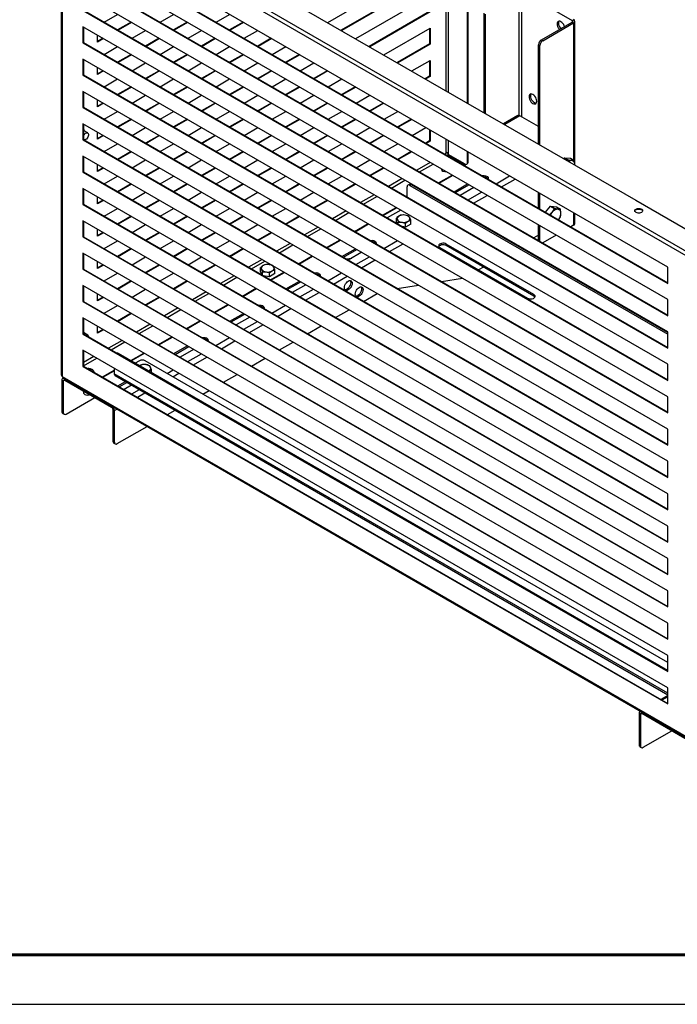
# Model space of a CAD drawing. Units: millimetres. Extents: x 21076 to 27376, y -855 to 3600.
# Drawn here: x 23682 to 24678, y -855 to 636 of the extents above; entities that cross this region are included whole.
import ezdxf

# ---------------------------------------------------------------- set-up
doc = ezdxf.new("R2010")
doc.units = ezdxf.units.MM
doc.layers.add('Visible', color=7, linetype='Continuous', lineweight=35, true_color=0x22346e)
doc.layers.add('СПДС_20', color=7, linetype='Continuous')

msp = doc.modelspace()

# ---------------------------------------------------------------- linework, layer by layer
at = {"layer": 'Visible', "color": 159, "lineweight": 25, "true_color": 0x22346e}
for p, q in [((24327.6, 1125), (24327.6, 528.4)), ((24331.8, 525.9), (24331.8, 1122.5)), ((24360.8, 509.2), (24360.8, 1105.8)), ((24361.5, 508.8), (24361.5, 1105.4)), ((23745.5, 824.6), (23745.5, 97.7)), ((23746.7, 823.4), (23746.7, 95.7)), ((24695.3, 276), (23746.9, 823.5)), ((24699.8, 280.1), (23748.2, 829.4)), ((23873.2, 790.7), (24615.6, 362.1)), ((24663.9, 260.7), (23778.3, 772)), ((23778.3, 747.5), (24663.9, 236.2)), ((23779, 747.9), (24663.9, 237.1)), ((24663.9, 211.7), (23778.3, 723)), ((24148.9, 631.5), (24303.9, 721)), ((23778.3, 698.5), (24663.9, 187.2)), ((23779, 698.9), (24663.9, 188.1)), ((24303.2, 696.9), (24169.4, 619.7)), ((24303.9, 696.5), (24170.2, 619.2)), ((24663.9, 162.7), (23778.3, 674)), ((24191.4, 607), (24303.9, 672)), ((24438.4, 678.5), (24438.4, 490.7)), ((24442.7, 678.5), (24519, 634.4)), ((24442.7, 488.6), (24442.7, 678.5)), ((23778.3, 649.5), (24663.9, 138.2)), ((23779, 649.9), (24663.9, 139.1)), ((23810.2, 631.9), (23830.7, 643.7)), ((23895.1, 631.9), (23915.6, 643.7)), ((23979.9, 631.9), (24000.4, 643.7)), ((24303.2, 647.9), (24211.8, 595.2)), ((24303.9, 647.5), (24212.6, 594.7)), ((24385.4, 645.4), (24385.4, 495)), ((24387.5, 644.2), (24387.5, 493.8)), ((23851.2, 631.9), (23830.7, 620.1)), ((23851.9, 631.5), (23831.4, 619.7)), ((23936, 631.9), (23915.6, 620.1)), ((23936.8, 631.5), (23916.3, 619.7)), ((24020.9, 631.9), (24000.4, 620.1)), ((24021.6, 631.5), (24001.2, 619.7)), ((24472.4, 605), (24519, 631.9)), ((24474.5, 603.8), (24521.2, 630.7)), ((24519, 634.4), (24521.2, 635.6)), ((24519, 634.4), (24519, 631.9)), ((24519, 631.9), (24521.2, 630.7)), ((24521.2, 630.7), (24521.2, 423)), ((24522.9, 418.3), (24522.9, 633.2)), ((24663.9, 113.7), (23778.3, 625)), ((23778.3, 625), (23778.3, 600.5)), ((23779, 624.6), (23779, 600.9)), ((23800.1, 601.6), (23800.1, 612.4)), ((23852.6, 607.4), (23873.1, 619.2)), ((23937.5, 607.4), (23958, 619.2)), ((24022.4, 607.4), (24042.9, 619.2)), ((24233.8, 582.5), (24303.9, 623)), ((24303.2, 622.6), (24303.2, 598.9)), ((24303.9, 623), (24303.9, 598.5)), ((23779, 600.9), (23778.3, 600.5)), ((23778.3, 600.5), (24663.9, 89.2)), ((23779, 600.9), (24663.9, 90.1)), ((23808.7, 607.4), (23800.1, 602.5)), ((23809.5, 607), (23800.1, 601.6)), ((23893.6, 607.4), (23873.1, 595.6)), ((23894.3, 607), (23873.9, 595.2)), ((23978.5, 607.4), (23958, 595.6)), ((23979.2, 607), (23958.7, 595.2)), ((24063.3, 607.4), (24042.9, 595.6)), ((24064.1, 607), (24043.6, 595.2)), ((24303.2, 598.9), (24254.3, 570.7)), ((24303.9, 598.5), (24255, 570.3)), ((24303.9, 598.5), (24303.2, 598.9)), ((24468.1, 447.2), (24468.1, 597.6)), ((24470.3, 596.4), (24468.1, 597.6)), ((24472.4, 605), (24474.5, 603.8)), ((23810.2, 582.9), (23830.7, 594.8)), ((23851.2, 582.9), (23830.7, 571.1)), ((23851.9, 582.5), (23831.4, 570.7)), ((23895.1, 582.9), (23915.6, 594.8)), ((23936, 582.9), (23915.6, 571.1)), ((23936.8, 582.5), (23916.3, 570.7)), ((23979.9, 582.9), (24000.4, 594.8)), ((24020.9, 582.9), (24000.4, 571.1)), ((24021.6, 582.5), (24001.2, 570.7)), ((24064.8, 582.9), (24085.3, 594.8)), ((24105.8, 582.9), (24085.3, 571.1)), ((24106.5, 582.5), (24086, 570.7)), ((24470.3, 446), (24470.3, 596.4)), ((24663.9, 64.7), (23778.3, 576)), ((23778.3, 576), (23778.3, 551.5)), ((23779, 575.6), (23779, 551.9)), ((23852.6, 558.4), (23873.1, 570.3)), ((23937.5, 558.4), (23958, 570.3)), ((24022.4, 558.4), (24042.9, 570.3)), ((24107.2, 558.4), (24127.7, 570.3)), ((24276.2, 558), (24303.9, 574)), ((24303.2, 573.6), (24303.2, 549.9)), ((24303.9, 574), (24303.9, 549.5)), ((23779, 551.9), (23778.3, 551.5)), ((23779, 551.9), (24663.9, 41.1)), ((23800.1, 552.6), (23800.1, 563.4)), ((23808.7, 558.4), (23800.1, 553.5)), ((23809.5, 558), (23800.1, 552.6)), ((23893.6, 558.4), (23873.1, 546.6)), ((23894.3, 558), (23873.9, 546.2)), ((23978.5, 558.4), (23958, 546.6)), ((23979.2, 558), (23958.7, 546.2)), ((24063.3, 558.4), (24042.9, 546.6)), ((24064.1, 558), (24043.6, 546.2)), ((24148.2, 558.4), (24127.7, 546.6)), ((24148.9, 558), (24128.5, 546.2)), ((23778.3, 551.5), (24663.9, 40.2)), ((23810.2, 533.9), (23830.7, 545.8)), ((23895.1, 533.9), (23915.6, 545.8)), ((23979.9, 533.9), (24000.4, 545.8)), ((24064.8, 533.9), (24085.3, 545.8)), ((24149.7, 533.9), (24170.2, 545.8)), ((24303.2, 549.9), (24296.7, 546.2)), ((24303.9, 549.5), (24297.5, 545.8)), ((24303.9, 549.5), (24303.2, 549.9)), ((24663.9, 15.7), (23778.3, 527)), ((23778.3, 527), (23778.3, 502.5)), ((23779, 526.6), (23779, 503)), ((23851.2, 533.9), (23830.7, 522.1)), ((23851.9, 533.5), (23831.4, 521.7)), ((23936, 533.9), (23915.6, 522.1)), ((23936.8, 533.5), (23916.3, 521.7)), ((24020.9, 533.9), (24000.4, 522.1)), ((24021.6, 533.5), (24001.2, 521.7)), ((24105.8, 533.9), (24085.3, 522.1)), ((24106.5, 533.5), (24086, 521.7)), ((24190.6, 533.9), (24170.2, 522.1)), ((24191.4, 533.5), (24170.9, 521.7)), ((23800.1, 503.6), (23800.1, 514.4)), ((23808.7, 509.4), (23800.1, 504.5)), ((23809.5, 509), (23800.1, 503.6)), ((23852.6, 509.4), (23873.1, 521.3)), ((23893.6, 509.4), (23873.1, 497.6)), ((23894.3, 509), (23873.9, 497.2)), ((23937.5, 509.4), (23958, 521.3)), ((23978.5, 509.4), (23958, 497.6)), ((23979.2, 509), (23958.7, 497.2)), ((24022.4, 509.4), (24042.9, 521.3)), ((24063.3, 509.4), (24042.9, 497.6)), ((24064.1, 509), (24043.6, 497.2)), ((24107.2, 509.4), (24127.7, 521.3)), ((24148.2, 509.4), (24127.7, 497.6)), ((24148.9, 509), (24128.5, 497.2)), ((24192.1, 509.4), (24212.6, 521.3)), ((24233.1, 509.4), (24212.6, 497.6)), ((24233.8, 509), (24213.3, 497.2)), ((23779, 503), (23778.3, 502.5)), ((23778.3, 502.5), (24663.9, -8.8)), ((23779, 503), (24663.9, -7.9)), ((23810.2, 484.9), (23830.7, 496.8)), ((23895.1, 484.9), (23915.6, 496.8)), ((23979.9, 484.9), (24000.4, 496.8)), ((24064.8, 484.9), (24085.3, 496.8)), ((24149.7, 484.9), (24170.2, 496.8)), ((24234.5, 484.9), (24255, 496.8)), ((24663.9, -33.2), (23778.3, 478)), ((23778.3, 478), (23778.3, 453.5)), ((23779, 477.6), (23779, 454)), ((23851.2, 484.9), (23830.7, 473.1)), ((23851.9, 484.5), (23831.4, 472.7)), ((23936, 484.9), (23915.6, 473.1)), ((23936.8, 484.5), (23916.3, 472.7)), ((24020.9, 484.9), (24000.4, 473.1)), ((24021.6, 484.5), (24001.2, 472.7)), ((24105.8, 484.9), (24085.3, 473.1)), ((24106.5, 484.5), (24086, 472.7)), ((24190.6, 484.9), (24170.2, 473.1)), ((24191.4, 484.5), (24170.9, 472.7)), ((24275.5, 484.9), (24255, 473.1)), ((24276.2, 484.5), (24255.8, 472.7)), ((24437, 490.4), (24415.1, 477.8)), ((24440, 490.1), (24416.9, 476.8)), ((24468.1, 473.9), (24440, 490.1)), ((23785.5, 464.2), (23779, 468)), ((23779.6, 467.9), (23779.6, 467.7)), ((23800.1, 454.6), (23800.1, 465.4)), ((23852.6, 460.4), (23873.1, 472.3)), ((23937.5, 460.4), (23958, 472.3)), ((24022.4, 460.4), (24042.9, 472.3)), ((24107.2, 460.4), (24127.7, 472.3)), ((24192.1, 460.4), (24212.6, 472.3)), ((24277, 460.4), (24297.5, 472.3)), ((24303.2, 469), (24303.2, 451.9)), ((24303.9, 468.5), (24303.9, 451.5)), ((23779, 454), (23778.3, 453.5)), ((23778.3, 453.5), (24663.9, -57.7)), ((23779, 454.1), (23779.5, 453.8)), ((23779, 454), (24663.9, -56.9)), ((23808.7, 460.4), (23800.1, 455.5)), ((23809.5, 460), (23800.1, 454.6)), ((23810.2, 436), (23830.7, 447.8)), ((23893.6, 460.4), (23873.1, 448.6)), ((23894.3, 460), (23873.9, 448.2)), ((23895.1, 436), (23915.6, 447.8)), ((23978.5, 460.4), (23958, 448.6)), ((23979.2, 460), (23958.7, 448.2)), ((23979.9, 436), (24000.4, 447.8)), ((24063.3, 460.4), (24042.9, 448.6)), ((24064.1, 460), (24043.6, 448.2)), ((24064.8, 436), (24085.3, 447.8)), ((24148.2, 460.4), (24127.7, 448.6)), ((24148.9, 460), (24128.5, 448.2)), ((24149.7, 436), (24170.2, 447.8)), ((24233.1, 460.4), (24212.6, 448.6)), ((24233.8, 460), (24213.3, 448.2)), ((24234.5, 436), (24255, 447.8)), ((24303.2, 451.9), (24297.5, 448.6)), ((24303.9, 451.5), (24298.2, 448.2)), ((24303.9, 451.5), (24303.2, 451.9)), ((24327.6, 454.9), (24327.6, 433.2)), ((24331.8, 431.4), (24331.8, 452.4)), ((23851.2, 436), (23830.7, 424.1)), ((23851.9, 435.5), (23831.4, 423.7)), ((23936, 436), (23915.6, 424.1)), ((23936.8, 435.5), (23916.3, 423.7)), ((24020.9, 436), (24000.4, 424.1)), ((24021.6, 435.5), (24001.2, 423.7)), ((24105.8, 436), (24085.3, 424.1)), ((24106.5, 435.5), (24086, 423.7)), ((24190.6, 436), (24170.2, 424.1)), ((24191.4, 435.5), (24170.9, 423.7)), ((24275.5, 436), (24255, 424.1)), ((24276.2, 435.5), (24255.8, 423.7)), ((24327.3, 432.8), (24326.1, 432.1)), ((24360.8, 419.6), (24360.8, 435.7)), ((24361.5, 420), (24361.5, 435.3)), ((24663.9, -82.2), (23778.3, 429)), ((23778.3, 429), (23778.3, 404.5)), ((23779, 428.6), (23779, 405)), ((23852.6, 411.5), (23873.1, 423.3)), ((23937.5, 411.5), (23958, 423.3)), ((24022.4, 411.5), (24042.9, 423.3)), ((24107.2, 411.5), (24127.7, 423.3)), ((24192.1, 411.5), (24212.6, 423.3)), ((24304.1, 419.4), (24283.7, 407.6)), ((24330.3, 429.6), (24331.1, 430.1)), ((24330.5, 430.5), (24331.1, 430.1)), ((24331.1, 430.1), (24355.8, 415.8)), ((24331.8, 431.4), (24331.2, 431.7)), ((24331.8, 431.4), (24356.6, 417.1)), ((24333.3, 430.5), (24331.8, 429.7)), ((24335, 429.5), (24333.5, 428.7)), ((24360.8, 419.6), (24361.5, 420)), ((24506.3, 425.2), (24507.4, 426.5)), ((24507.4, 426.5), (24513.4, 423.1)), ((24507.4, 426.5), (24516.4, 425.7)), ((24513.4, 423.1), (24512.6, 421.6)), ((24516.4, 425.7), (24522.4, 422.3)), ((23779, 405), (23778.3, 404.5)), ((23778.3, 404.5), (24663.9, -106.7)), ((23779, 405), (24663.9, -105.9)), ((23800.1, 405.6), (23800.1, 416.4)), ((23808.7, 411.5), (23800.1, 406.5)), ((23809.5, 411), (23800.1, 405.6)), ((23893.6, 411.5), (23873.1, 399.6)), ((23894.3, 411), (23873.9, 399.2)), ((23978.5, 411.5), (23958, 399.6)), ((23979.2, 411), (23958.7, 399.2)), ((24063.3, 411.5), (24042.9, 399.6)), ((24064.1, 411), (24043.6, 399.2)), ((24148.2, 411.5), (24127.7, 399.6)), ((24148.9, 411), (24128.5, 399.2)), ((24233.1, 411.5), (24212.6, 399.6)), ((24233.8, 411), (24213.3, 399.2)), ((24287.9, 405.1), (24308.4, 417)), ((24322.9, 405.6), (24321.1, 409.6)), ((24322.9, 405.6), (24322.9, 408.6)), ((24329.9, 404.6), (24322.9, 405.6)), ((24359.6, 416.8), (24360.3, 417.2)), ((24523.2, 415.8), (24523.2, 415.4)), ((24523.2, 415.5), (24523.2, 415.8)), ((23810.2, 387), (23830.7, 398.8)), ((23895.1, 387), (23915.6, 398.8)), ((23979.9, 387), (24000.4, 398.8)), ((24064.8, 387), (24085.3, 398.8)), ((24149.7, 387), (24170.2, 398.8)), ((24261.7, 394.9), (24241.2, 383.1)), ((24245.5, 380.7), (24265.9, 392.5)), ((24316.9, 388.4), (24337.3, 400.3)), ((24317.6, 388), (24338.1, 399.8)), ((24403.8, 387.2), (24424.3, 399)), ((24412.3, 382.3), (24432.8, 394.1)), ((24663.9, -131.2), (23778.3, 380)), ((23778.3, 380), (23778.3, 355.5)), ((23779, 379.6), (23779, 356)), ((23851.2, 387), (23830.7, 375.1)), ((23851.9, 386.5), (23831.4, 374.7)), ((23852.6, 362.5), (23873.1, 374.3)), ((23936, 387), (23915.6, 375.1)), ((23936.8, 386.5), (23916.3, 374.7)), ((23937.5, 362.5), (23958, 374.3)), ((24020.9, 387), (24000.4, 375.1)), ((24021.6, 386.5), (24001.2, 374.7)), ((24022.4, 362.5), (24042.9, 374.3)), ((24105.8, 387), (24085.3, 375.1)), ((24106.5, 386.5), (24086, 374.7)), ((24107.2, 362.5), (24127.7, 374.3)), ((24190.6, 387), (24170.2, 375.1)), ((24191.4, 386.5), (24170.9, 374.7)), ((24269, 367), (24269, 382.3)), ((24272.4, 386.2), (24270.3, 385)), ((24275.4, 385.9), (24273.3, 384.7)), ((24273.3, 384.7), (24663.9, 159.2)), ((24275.4, 385.9), (24663.9, 161.7)), ((24294, 375.2), (24294.9, 375.8)), ((24294.7, 374.8), (24295.6, 375.3)), ((24340.2, 375), (24360.7, 386.8)), ((24342.3, 373.7), (24362.8, 385.6)), ((24370.2, 381.3), (24349.7, 369.5)), ((24361.4, 362.7), (24381.9, 374.5)), ((24468.1, 350.1), (24468.1, 373.7)), ((23800.1, 356.6), (23800.1, 367.4)), ((23808.7, 362.5), (23800.1, 357.5)), ((23809.5, 362), (23800.1, 356.6)), ((23893.6, 362.5), (23873.1, 350.6)), ((23894.3, 362), (23873.9, 350.2)), ((23978.5, 362.5), (23958, 350.6)), ((23979.2, 362), (23958.7, 350.2)), ((24063.3, 362.5), (24042.9, 350.6)), ((24064.1, 362), (24043.6, 350.2)), ((24148.2, 362.5), (24127.7, 350.6)), ((24148.9, 362), (24128.5, 350.2)), ((24219.3, 370.4), (24198.8, 358.6)), ((24203, 356.2), (24223.5, 368)), ((24369.9, 357.8), (24390.4, 369.6)), ((24470.3, 348.9), (24470.3, 372.5)), ((24615.6, 362.1), (24700.5, 313.1)), ((23779, 356), (23778.3, 355.5)), ((23778.3, 355.5), (24663.9, -155.7)), ((23779, 356), (24663.9, -154.9)), ((23810.2, 338), (23830.7, 349.8)), ((23895.1, 338), (23915.6, 349.8)), ((23979.9, 338), (24000.4, 349.8)), ((24064.8, 338), (24085.3, 349.8)), ((24176.8, 345.9), (24156.4, 334.1)), ((24160.6, 331.7), (24181.1, 343.5)), ((24232, 339.4), (24252.5, 351.3)), ((24232.7, 339), (24253.2, 350.8)), ((24259.4, 347.3), (24238.9, 335.5)), ((24338.5, 349.5), (24339.5, 350)), ((24347, 344.6), (24347.9, 345.1)), ((24478.8, 343.9), (24486.2, 353.1)), ((24486.2, 353.1), (24492.1, 349.6)), ((24486.2, 353.1), (24495.2, 352.3)), ((24495.2, 352.3), (24501.2, 348.8)), ((24521.2, 343.1), (24521.2, 324.5)), ((24663.9, -180.2), (23778.3, 331.1)), ((23778.3, 331.1), (23778.3, 306.6)), ((23779, 330.6), (23779, 307)), ((23851.2, 338), (23830.7, 326.1)), ((23851.9, 337.5), (23831.4, 325.7)), ((23936, 338), (23915.6, 326.1)), ((23936.8, 337.5), (23916.3, 325.7)), ((24020.9, 338), (24000.4, 326.1)), ((24021.6, 337.5), (24001.2, 325.7)), ((24105.8, 338), (24085.3, 326.1)), ((24106.5, 337.5), (24086, 325.7)), ((24252.9, 329.4), (24252.9, 335.2)), ((24252.9, 335.2), (24254.3, 332.8)), ((24254.2, 326.6), (24252.9, 329.4)), ((24255.8, 325.7), (24255.8, 328.9)), ((24255.8, 328.9), (24261.2, 328.8)), ((24271.7, 338.1), (24266.3, 339.7)), ((24274.6, 331.9), (24273.2, 335.7)), ((24274.6, 326.1), (24274.6, 331.9)), ((24522.9, 326.9), (24522.9, 342.1)), ((23800.1, 307.6), (23800.1, 318.4)), ((23808.7, 313.5), (23800.1, 308.5)), ((23852.6, 313.5), (23873.1, 325.3)), ((23893.6, 313.5), (23873.1, 301.7)), ((23937.5, 313.5), (23958, 325.3)), ((23978.5, 313.5), (23958, 301.7)), ((24022.4, 313.5), (24042.9, 325.3)), ((24063.3, 313.5), (24042.9, 301.7)), ((24134.4, 321.4), (24113.9, 309.6)), ((24118.2, 307.2), (24138.6, 319)), ((24189.6, 314.9), (24210, 326.8)), ((24190.3, 314.5), (24210.8, 326.3)), ((24266.7, 321.5), (24261.8, 322.2)), ((24266.7, 321.5), (24266.7, 327.3)), ((24274.6, 326.1), (24266.7, 321.5)), ((24468.1, 301.2), (24468.1, 324.7)), ((24470.3, 300), (24470.3, 323.5)), ((24521.2, 324.5), (24516.8, 322)), ((23779, 307), (23778.3, 306.6)), ((23778.3, 306.6), (24663.9, -204.7)), ((23779, 307), (24663.9, -203.9)), ((23809.5, 313), (23800.1, 307.6)), ((23810.2, 289), (23830.7, 300.8)), ((23894.3, 313), (23873.9, 301.2)), ((23895.1, 289), (23915.6, 300.8)), ((23979.2, 313), (23958.7, 301.2)), ((23979.9, 289), (24000.4, 300.8)), ((24064.1, 313), (24043.6, 301.2)), ((24147.1, 290.4), (24167.6, 302.3)), ((24147.9, 290), (24168.3, 301.8)), ((24234.1, 289.2), (24254.6, 301)), ((24468.1, 309.2), (24461.1, 305.2)), ((24468.1, 301.1), (24468.1, 301.2)), ((24468.1, 301.2), (24470.3, 300)), ((24470.3, 300), (24470.3, 299.9)), ((24494.9, 309.3), (24474.5, 297.6)), ((23851.2, 289), (23830.7, 277.2)), ((23851.9, 288.5), (23831.4, 276.7)), ((23936, 289), (23915.6, 277.2)), ((23936.8, 288.5), (23916.3, 276.7)), ((24020.9, 289), (24000.4, 277.2)), ((24021.6, 288.5), (24001.2, 276.7)), ((24092, 296.9), (24071.5, 285.1)), ((24075.7, 282.7), (24096.2, 294.5)), ((24170.5, 277), (24190.9, 288.8)), ((24172.6, 275.8), (24193.1, 287.6)), ((24242.6, 284.3), (24263.1, 296.1)), ((24318.9, 290.4), (24451.5, 213.9)), ((24461, 219.4), (24328.4, 295.9)), ((24328.4, 293.5), (24328.4, 295.9)), ((24461, 216.9), (24328.4, 293.5)), ((24439.2, 292.5), (24438.2, 291.9)), ((24474.4, 297.5), (24474.5, 297.6)), ((24663.9, -229.2), (23778.3, 282.1)), ((23778.3, 282.1), (23778.3, 257.6)), ((23779, 281.6), (23779, 258)), ((23800.1, 258.7), (23800.1, 269.4)), ((23852.6, 264.5), (23873.1, 276.3)), ((23937.5, 264.5), (23958, 276.3)), ((24049.5, 272.4), (24029.1, 260.6)), ((24033.3, 258.2), (24053.8, 270)), ((24104.7, 266), (24125.2, 277.8)), ((24105.4, 265.5), (24125.9, 277.3)), ((24176.9, 273.3), (24185.5, 274.6)), ((24200.5, 283.3), (24180, 271.5)), ((24191.7, 264.7), (24212.2, 276.6)), ((24200.2, 259.8), (24220.6, 271.7)), ((23779, 258), (23778.3, 257.6)), ((23778.3, 257.6), (24663.9, -253.7)), ((23779, 258), (24663.9, -252.9)), ((23808.7, 264.5), (23800.1, 259.5)), ((23809.5, 264.1), (23800.1, 258.7)), ((23893.6, 264.5), (23873.1, 252.7)), ((23894.3, 264.1), (23873.9, 252.2)), ((23978.5, 264.5), (23958, 252.7)), ((23979.2, 264.1), (23958.7, 252.2)), ((24047.1, 254.4), (24047.1, 260.2)), ((24047.1, 260.2), (24048.6, 257.7)), ((24049.7, 248.7), (24047.1, 254.4)), ((24050, 248.5), (24050, 253.9)), ((24050, 253.9), (24055.5, 253.8)), ((24065.6, 263.2), (24060.5, 264.6)), ((24068.9, 256.8), (24067.4, 260.6)), ((24068.9, 251), (24068.9, 256.8)), ((24384.7, 261), (24377.3, 256.7)), ((24663.9, 236.2), (24663.9, 260.7)), ((23810.2, 240), (23830.7, 251.8)), ((23851.2, 240), (23830.7, 228.2)), ((23851.9, 239.6), (23831.4, 227.7)), ((23895.1, 240), (23915.6, 251.8)), ((23936, 240), (23915.6, 228.2)), ((23936.8, 239.6), (23916.3, 227.7)), ((24007.1, 247.9), (23986.6, 236.1)), ((23990.9, 233.7), (24011.3, 245.5)), ((24060.9, 246.4), (24051, 247.9)), ((24060.9, 246.4), (24060.9, 252.2)), ((24068.9, 251), (24060.9, 246.4)), ((24062.3, 241.5), (24082.7, 253.3)), ((24063, 241), (24083.5, 252.8)), ((24085.6, 228), (24106.1, 239.8)), ((24087.7, 226.8), (24108.2, 238.6)), ((24149.2, 240.2), (24169.7, 252.1)), ((24157.7, 235.3), (24178.2, 247.2)), ((24321, 239.1), (24353.2, 244.1)), ((24663.9, -278.2), (23778.3, 233.1)), ((23778.3, 233.1), (23778.3, 208.6)), ((23779, 232.6), (23779, 209)), ((23852.6, 215.5), (23873.1, 227.3)), ((24019.8, 217), (24040.3, 228.8)), ((24020.6, 216.5), (24041, 228.4)), ((24115.6, 234.3), (24095.1, 222.5)), ((24106.8, 215.7), (24127.3, 227.6)), ((24254.3, 228.6), (24286.5, 233.6)), ((23779, 209), (23778.3, 208.6)), ((23779, 209), (24663.9, -301.8)), ((23800.1, 209.7), (23800.1, 220.5)), ((23808.7, 215.5), (23800.1, 210.5)), ((23809.5, 215.1), (23800.1, 209.7)), ((23893.6, 215.5), (23873.1, 203.7)), ((23894.3, 215.1), (23873.9, 203.2)), ((23964.7, 223.4), (23944.2, 211.6)), ((23948.4, 209.2), (23968.9, 221)), ((24115.3, 210.8), (24135.8, 222.7)), ((24203.3, 209), (24223.8, 220.8)), ((24461, 216.9), (24461, 219.4)), ((24663.9, 187.2), (24663.9, 211.7)), ((23778.3, 208.6), (24663.9, -302.7)), ((23810.2, 191), (23830.7, 202.8)), ((23922.2, 199), (23901.8, 187.1)), ((23906, 184.7), (23926.5, 196.5)), ((23977.4, 192.5), (23997.9, 204.3)), ((23978.1, 192), (23998.6, 203.9)), ((24064.4, 191.2), (24084.9, 203.1)), ((24072.9, 186.3), (24093.3, 198.2)), ((24160.9, 184.5), (24181.4, 196.3)), ((24663.9, -327.2), (23778.3, 184.1)), ((23778.3, 184.1), (23778.3, 159.6)), ((23779, 183.6), (23779, 160)), ((23851.2, 191), (23830.7, 179.2)), ((23851.9, 190.6), (23831.4, 178.7)), ((23935, 168), (23955.4, 179.8)), ((23935.7, 167.5), (23956.2, 179.4)), ((24000.7, 179), (24021.2, 190.8)), ((24002.9, 177.8), (24023.3, 189.6)), ((24030.8, 185.3), (24010.3, 173.5)), ((23800.1, 160.7), (23800.1, 171.5)), ((23808.7, 166.5), (23800.1, 161.5)), ((23809.5, 166.1), (23800.1, 160.7)), ((23879.8, 174.5), (23859.3, 162.6)), ((23863.6, 160.2), (23884, 172)), ((24021.9, 166.7), (24042.4, 178.6)), ((24030.4, 161.8), (24050.9, 173.7)), ((24118.5, 160), (24139, 171.8)), ((23779, 160), (23778.3, 159.6)), ((23778.3, 159.6), (24663.9, -351.7)), ((23785.5, 158), (23779, 161.8)), ((23779, 160), (24663.9, -350.8)), ((23837.4, 150), (23816.9, 138.1)), ((23892.5, 143.5), (23913, 155.3)), ((23893.3, 143), (23913.7, 154.9)), ((23979.5, 142.3), (24000, 154.1)), ((23988, 137.4), (24008.5, 149.2)), ((24663.9, 138.2), (24663.9, 162.7)), ((24663.9, -376.2), (23778.3, 135.1)), ((23778.3, 135.1), (23778.3, 110.6)), ((23779, 134.7), (23779, 111)), ((23821.1, 135.7), (23841.6, 147.5)), ((23915.9, 130), (23936.3, 141.8)), ((23918, 128.8), (23938.5, 140.6)), ((23945.9, 136.3), (23925.4, 124.5)), ((24076, 135.5), (24096.5, 147.3)), ((23794.9, 125.5), (23779, 116.3)), ((23779, 111.4), (23799.2, 123)), ((23832.1, 130), (23831.5, 129.7)), ((24663.9, -350.2), (23832.1, 130)), ((23850.6, 119.3), (23870.6, 130.8)), ((23851.4, 118.8), (23871.3, 130.4)), ((23937.1, 117.8), (23957.6, 129.6)), ((23945.6, 112.9), (23966, 124.7)), ((24033.6, 111), (24054.1, 122.8)), ((23779, 111), (23778.3, 110.6)), ((23778.3, 110.6), (24663.9, -400.7)), ((23779, 111), (24663.9, -399.8)), ((23793, 105.5), (23787.6, 107.1)), ((23807.7, 94.5), (23825.7, 104.9)), ((23825.7, 107.7), (23825.7, 99.4)), ((23863.9, 119), (23857.5, 115.3)), ((23864.1, 111.5), (23864.4, 111.7)), ((23864.4, 111.7), (23864.1, 111.5)), ((24663.9, -338), (23872.4, 119)), ((23879.3, 111.6), (23873.8, 113.1)), ((23882.2, 105.3), (23880.7, 109.2)), ((23882.2, 101.1), (23882.2, 105.3)), ((23905.8, 99.7), (23915.1, 105.1)), ((24663.9, 89.2), (24663.9, 113.7)), ((23746.4, 89.7), (23746.4, 41.9)), ((23748.5, 88.5), (23746.4, 89.7)), ((23746.9, 95.3), (24695.3, -452.2)), ((23748.5, 93), (23747.6, 92.4)), ((23748.1, 93.2), (24695.8, -453.9)), ((23748.5, 88.5), (23750.6, 89.7)), ((23750.6, 89.7), (23750.6, 91.8)), ((23750.6, 89.7), (23821.7, 48.7)), ((23795, 101.8), (23794.5, 103.1)), ((23808.4, 94.1), (23825.7, 104)), ((24663.9, -384.5), (23825.7, 99.4)), ((23826.9, 96.6), (24663.9, -386.6)), ((23878.2, 103.7), (23877.9, 103.5)), ((23877.9, 103.5), (23878.2, 103.7)), ((23914.3, 94.8), (23923.6, 100.2)), ((23991.2, 86.5), (24011.7, 98.3)), ((23748.5, 88.5), (23748.5, 40.7)), ((23831, 81), (23842.5, 87.6)), ((23833.1, 79.8), (23844.6, 86.4)), ((23852, 82.1), (23840.5, 75.5)), ((23852.2, 68.8), (23863.7, 75.4)), ((23752.7, 38.3), (23796.2, 63.4)), ((23779.1, 73.1), (23779.1, 70.7)), ((23860.7, 63.9), (23872.2, 70.5)), ((23959.9, 68.4), (23969.2, 73.8)), ((24663.9, 40.2), (24663.9, 64.7)), ((23821.7, 48.7), (23821.7, 50.7)), ((23823.8, -2.8), (23823.8, 45)), ((23823.8, 45), (23825.9, 43.8)), ((23825.9, 43.8), (23829.8, 46)), ((23746.4, 41.9), (23748.5, 40.7)), ((23747.6, 39.2), (23749.7, 38)), ((23825.9, -4), (23825.9, 43.8)), ((23906.3, 37.5), (23917.8, 44.2)), ((23830.1, -6.4), (23875.4, 19.7)), ((24663.9, -8.8), (24663.9, 15.7)), ((23823.8, -2.8), (23825.9, -4)), ((23825, -5.5), (23827.1, -6.7)), ((24663.9, -57.7), (24663.9, -33.2)), ((24663.9, -106.7), (24663.9, -82.2)), ((24663.9, -155.7), (24663.9, -131.2)), ((24663.9, -204.7), (24663.9, -180.2)), ((24663.9, -253.7), (24663.9, -229.2)), ((24663.9, -302.7), (24663.9, -278.2)), ((24663.9, -351.7), (24663.9, -327.2)), ((24663.9, -387.6), (24653.4, -393.7)), ((24663.9, -400.7), (24663.9, -376.2)), ((24663.9, -389.7), (24655.1, -394.8)), ((24620.3, -414.8), (24620.3, -462.6)), ((24622.5, -416.1), (24620.3, -414.8)), ((24622.5, -411.6), (24621.6, -412.1)), ((24622.5, -416.1), (24624.6, -414.8)), ((24622.5, -416.1), (24622.5, -463.8)), ((24624.6, -414.8), (24624.6, -412.8)), ((24624.6, -414.8), (24695.6, -455.9)), ((24626.7, -466.3), (24670.2, -441.2)), ((24620.3, -462.6), (24622.5, -463.8)), ((24621.6, -465.4), (24623.7, -466.6))]:
    msp.add_line(p, q, dxfattribs=at)
at = {"layer": 'Visible', "color": 159, "lineweight": 25, "true_color": 0x22346e, "flags": 128}
for points in [[(24507.5, 625.2), (24507.1, 626.3), (24506.2, 628.2), (24505, 630), (24503.6, 631.4), (24502.1, 632.5), (24500.6, 633.2), (24499.2, 633.3), (24497.9, 632.9), (24497, 632.1), (24496.4, 630.8), (24496.2, 629.2), (24496.4, 627.3), (24497, 625.3), (24497.9, 623.4), (24499.2, 621.7), (24499.9, 620.8)], [(24499.1, 633.3), (24499.1, 633.3), (24498.6, 632), (24498.4, 630.4), (24498.6, 628.5), (24499.1, 626.6), (24500.1, 624.6), (24501.3, 622.9), (24502, 622.1)], [(24459.6, 508.8), (24461.2, 508.2), (24462.6, 508), (24463.8, 508.4), (24464.7, 509.3), (24465.3, 510.6), (24465.5, 512.2), (24465.3, 514.1), (24464.7, 516), (24463.8, 517.9), (24462.6, 519.7), (24461.2, 521.2), (24459.6, 522.3), (24458.1, 522.9), (24456.7, 523.1), (24455.5, 522.7), (24454.6, 521.8), (24454, 520.6), (24453.8, 518.9), (24454, 517.1), (24454.6, 515.1), (24455.5, 513.2), (24456.7, 511.4), (24458.1, 509.9), (24459.6, 508.8)], [(24456.7, 523.1), (24456.7, 523.1), (24456.1, 521.8), (24455.9, 520.2), (24456.1, 518.3), (24456.7, 516.3), (24457.6, 514.4), (24458.9, 512.6), (24460.3, 511.2), (24461.8, 510.1)], [(23779, 470.4), (23779.4, 469.5), (23779.6, 467.9)], [(23779, 459.8), (23779.9, 461.3), (23781, 462.7), (23782.2, 463.7), (23783.5, 464.4), (23784.6, 464.5), (23785.6, 464.2), (23786.3, 463.4), (23786.7, 462.2), (23786.7, 460.7), (23786.3, 459.1), (23785.6, 457.5), (23784.6, 456), (23783.5, 454.8), (23782.2, 454), (23781, 453.6), (23779.9, 453.7), (23779, 454.3)], [(24349.3, 421.3), (24347.7, 421.5), (24346.1, 421.4)], [(24353.9, 416.9), (24354, 417.9), (24353.6, 418.8)], [(24383.1, 399.2), (24384, 399.4), (24385.9, 399.4), (24387.8, 399.2), (24389.4, 398.7), (24390.8, 397.9), (24391.7, 396.9), (24392.1, 395.8), (24392, 394.7), (24391.7, 394.2)], [(24624.1, 343.8), (24622.7, 343.2), (24621, 342.8), (24619.2, 342.8), (24617.5, 343.1), (24616, 343.6), (24614.8, 344.4), (24614.1, 345.3), (24613.9, 346.4), (24614.2, 347.4), (24615, 348.3), (24616.3, 349), (24617.9, 349.5), (24619.6, 349.7), (24621.4, 349.6), (24623.1, 349.2), (24624.4, 348.5), (24625.4, 347.6), (24625.8, 346.6), (24625.8, 345.6), (24625.2, 344.6), (24624.1, 343.8)], [(24613.9, 345.8), (24614.2, 346.5), (24615, 347.4), (24616.3, 348.2), (24617.9, 348.6), (24619.6, 348.8), (24621.4, 348.7), (24623.1, 348.3), (24624.4, 347.6), (24625.4, 346.8), (24625.8, 345.8)], [(24213.3, 301.2), (24214.3, 301.4), (24216.2, 301.5), (24218.1, 301.2), (24219.7, 300.7), (24221.1, 299.9), (24222, 298.9), (24222.4, 297.9), (24222.3, 296.7), (24222, 296.2)], [(24328.4, 295.9), (24326.9, 296.6), (24325.1, 297), (24323.2, 297.1), (24321.3, 296.8), (24319.6, 296.3), (24318.3, 295.5), (24317.3, 294.5), (24316.9, 293.4), (24317.1, 292.3), (24317.7, 291.3), (24318.9, 290.4)], [(24328.4, 293.5), (24326.9, 294.1), (24325.1, 294.5), (24323.2, 294.6), (24321.3, 294.4), (24319.6, 293.8), (24318.3, 293.1), (24317.3, 292.1), (24317.3, 291.9)], [(24128.5, 252.2), (24129.4, 252.4), (24131.3, 252.5), (24133.2, 252.2), (24134.9, 251.7), (24136.2, 250.9), (24137.2, 250), (24137.6, 248.9), (24137.4, 247.8), (24137.2, 247.2)], [(24174.2, 229.7), (24174.4, 231.5), (24175, 233.5), (24175.9, 235.4), (24177.2, 237.2), (24178.6, 238.7), (24180.1, 239.8), (24181.6, 240.4), (24183, 240.5), (24184.2, 240.2), (24185.1, 239.3), (24185.7, 238), (24185.9, 236.4), (24185.7, 234.5), (24185.1, 232.6), (24184.2, 230.6), (24183, 228.9), (24181.6, 227.4), (24180.1, 226.3), (24178.6, 225.7), (24177.2, 225.5), (24175.9, 225.9), (24175, 226.7), (24174.4, 228), (24174.2, 229.7)], [(24183, 240.5), (24183, 240.5), (24183.6, 239.3), (24183.8, 237.6), (24183.6, 235.8), (24183, 233.8), (24182.1, 231.9), (24180.9, 230.1), (24179.5, 228.6), (24178, 227.5)], [(24190.7, 220.1), (24190.9, 222), (24191.5, 224), (24192.4, 225.9), (24193.7, 227.7), (24195.1, 229.1), (24196.6, 230.2), (24198.1, 230.9), (24199.5, 231), (24200.7, 230.6), (24201.6, 229.8), (24202.2, 228.5), (24202.4, 226.9), (24202.2, 225), (24201.6, 223), (24200.7, 221.1), (24199.5, 219.4), (24198.1, 217.9), (24196.6, 216.8), (24195.1, 216.1), (24193.7, 216), (24192.4, 216.4), (24191.5, 217.2), (24190.9, 218.5), (24190.7, 220.1)], [(24199.5, 231), (24199.5, 231), (24200.1, 229.7), (24200.3, 228.1), (24200.1, 226.2), (24199.5, 224.3), (24198.6, 222.3), (24197.4, 220.6), (24196, 219.1), (24194.5, 218)], [(24451.5, 213.9), (24453, 213.2), (24454.8, 212.8), (24456.7, 212.7), (24458.6, 213), (24460.3, 213.5), (24461.7, 214.3), (24462.6, 215.3), (24463, 216.4), (24462.8, 217.5), (24462.2, 218.5), (24461, 219.4)], [(24462.7, 215.4), (24462.2, 216), (24461, 216.9)], [(24043.6, 203.2), (24044.6, 203.4), (24046.5, 203.5), (24048.3, 203.3), (24050, 202.7), (24051.4, 201.9), (24052.3, 201), (24052.7, 199.9), (24052.6, 198.8), (24052.3, 198.2)], [(23782.7, 157.9), (23783.5, 158.2), (23784.6, 158.3), (23785.6, 158), (23786.3, 157.2), (23786.7, 156), (23786.8, 155.5)], [(23958.7, 154.3), (23959.7, 154.4), (23961.6, 154.5), (23963.5, 154.3), (23965.2, 153.7), (23966.5, 153), (23967.5, 152), (23967.9, 150.9), (23967.7, 149.8), (23967.4, 149.2)], [(23785.5, 107.3), (23786.3, 107.2), (23787.6, 107.1)], [(23794.8, 101.9), (23794.7, 102.4), (23794.5, 103.1)], [(23779.1, 70.7), (23779.3, 69.8), (23780, 68.8), (23781.2, 68), (23782.7, 67.5), (23784.4, 67.2), (23786.2, 67.3), (23787.9, 67.6), (23788.5, 67.8)]]:
    msp.add_lwpolyline(points, dxfattribs=at)
at = {"layer": 'Visible', "color": 159, "lineweight": 25, "true_color": 0x22346e}
for centre, radius, start, end in [((24518.6, 633.2), 1.31, 290.7834, 69.2166), ((24520.2, 633.2), 2.62, 290.7834, 69.2166), ((24477.3, 597.2), 9.22, 122.6055, 177.3945), ((24479.5, 596), 9.22, 122.6055, 177.3945), ((24464.4, 514), 4.72, 236.3405, 273.7798), ((24438.3, 487.7), 3.02, 54.3824, 114.3071), ((24332, 430.4), 5.19, 147.2699, 152.7301), ((24358.2, 419.1), 2.62, 230.7967, 9.214), ((24358.7, 419.6), 2.88, 304.0564, 7.2558), ((24518.4, 414), 8.18, 88.2806, 123.9884), ((24517.6, 416.7), 5.61, 350.7481, 79.4532), ((24354.4, 412.8), 3.3, 20.4525, 64.2295), ((24386.8, 390.7), 6.22, 36.1399, 86.8573), ((24271.6, 382.7), 2.62, 50.7967, 189.214), ((24273.7, 383.5), 3.02, 54.3824, 114.3071), ((24505.5, 329.9), 21.8, 141.2981, 153.0638), ((24498.2, 337.1), 11.6, 93.4295, 146.5651), ((24496.4, 343.2), 5.61, 350.7481, 79.4532), ((24258.4, 334.2), 4.29, 110.7421, 199.461), ((24261.8, 337.7), 8.9, 213.4389, 266.5665), ((24263.7, 324.9), 15, 80.2289, 117.3572), ((24263.8, 343.6), 15, 260.2289, 297.3572), ((24265.7, 330.8), 8.9, 33.4389, 86.5665), ((24269.1, 334.3), 4.29, 290.7421, 19.461), ((24482.8, 343.2), 19.2, 326.0726, 357.5117), ((24519.9, 327.2), 3.02, 294.3747, 354.3052), ((24217.1, 292.7), 6.25, 36.1795, 87.3643), ((24052.6, 259.2), 4.29, 110.7421, 199.461), ((24056, 262.6), 8.9, 213.4389, 266.5665), ((24058, 249.9), 15, 80.2289, 117.3572), ((24058, 268.5), 15, 260.2289, 297.3572), ((24060, 255.7), 8.9, 33.4389, 86.5665), ((24063.4, 259.2), 4.29, 290.7421, 19.461), ((24132.2, 243.7), 6.26, 36.1987, 87.6133), ((24175.3, 231.4), 4.72, 266.2202, 303.6595), ((24191.8, 221.9), 4.72, 266.2202, 303.6595), ((24047.3, 194.7), 6.28, 36.2177, 87.8594), ((23773.8, 161.8), 5.78, 356.8373, 24.8973), ((23962.5, 145.7), 6.29, 36.2363, 88.1028), ((23830.1, 126.9), 3.66, 57.4493, 91.1358), ((23868.1, 110.8), 9.22, 62.6097, 117.3903), ((23787.1, 98.2), 8.9, 33.4389, 86.5665), ((23871.3, 98.4), 15, 80.2289, 117.3572), ((23873.3, 104.3), 8.9, 33.4389, 86.5665), ((23876.7, 107.7), 4.29, 290.7421, 19.461), ((23748.9, 90.1), 2.58, 89.0863, 189.7579), ((23742.3, 92.9), 5.19, 27.2699, 32.7301), ((23749.8, 88.7), 1.31, 50.7967, 189.214), ((23828.6, 99.1), 2.96, 173.7012, 234.9867), ((23782.9, 80), 7.9, 228.2072, 251.7981), ((23819.2, 44.8), 4.61, 2.6055, 57.3945), ((23816.6, 43.3), 9.29, 2.6984, 43.8975), ((23749.3, 41.6), 2.96, 173.7012, 234.9867), ((23751.1, 40.3), 2.62, 170.786, 309.2033), ((23826.7, -3.1), 2.96, 173.7012, 234.9867), ((23828.5, -4.4), 2.62, 170.786, 309.2033), ((24622.9, -414.4), 2.58, 89.0863, 189.7579), ((24623.8, -415.9), 1.31, 50.7967, 189.214), ((24623.3, -462.9), 2.96, 173.7012, 234.9867), ((24625, -464.3), 2.62, 170.786, 309.2033)]:
    msp.add_arc(centre, radius, start, end, dxfattribs=at)
for points, knots in [([(24327.3, 432.8), (24327.2, 432.6), (24327, 432.2), (24327, 431.8), (24327, 431.6)], [0, 0, 0, 0, 0.543425, 1, 1, 1, 1]), ([(24331.2, 431.7), (24331.2, 431.9), (24331.1, 432.4), (24330.9, 433.1), (24330.5, 433.7), (24329.9, 434.1), (24329.4, 434.3), (24328.9, 434.3), (24328.5, 434.2), (24328, 433.8), (24327.7, 433.4), (24327.6, 433.2)], [0, 0, 0, 0, 0.142786, 0.281342, 0.412443, 0.53485, 0.650094, 0.706552, 0.763082, 0.878042, 1, 1, 1, 1]), ([(24329.5, 430.2), (24329.6, 430.2), (24330, 430.2), (24330.3, 430.4), (24330.5, 430.5)], [0, 0, 0, 0, 0.3380778, 1, 1, 1, 1]), ([(24518.7, 422.2), (24518.6, 422.2), (24517.7, 422.3), (24516, 422.5), (24514.3, 422.9), (24513.4, 423.1)], [0, 0, 0, 0, 0.070088, 0.5307834, 1, 1, 1, 1]), ([(24522.4, 422.3), (24521.9, 422.2), (24520.8, 422.1), (24519.4, 422.2), (24518.7, 422.2)], [0, 0, 0, 0, 0.495458, 1, 1, 1, 1]), ([(24523.2, 415.8), (24523.1, 417.5), (24522.9, 419.6), (24522.5, 421.9), (24522.4, 422.3)], [0, 0, 0, 0, 0.80725, 1, 1, 1, 1]), ([(24488.4, 343.5), (24488.3, 343.4), (24487.5, 342.4), (24486.5, 341.3), (24485.4, 340.4), (24485.3, 340.2)], [0, 0, 0, 0, 0.112356, 0.850885, 1, 1, 1, 1]), ([(24492.1, 349.6), (24491.6, 348.6), (24490.6, 346.5), (24489.2, 344.5), (24488.4, 343.5)], [0, 0, 0, 0, 0.495458, 1, 1, 1, 1]), ([(24497.5, 348.7), (24497.4, 348.7), (24496.5, 348.8), (24494.8, 349.1), (24493, 349.4), (24492.1, 349.6)], [0, 0, 0, 0, 0.070088, 0.5307834, 1, 1, 1, 1]), ([(24501.2, 348.8), (24500.7, 348.7), (24499.6, 348.6), (24498.2, 348.7), (24497.5, 348.7)], [0, 0, 0, 0, 0.495458, 1, 1, 1, 1]), ([(24502, 342.3), (24501.9, 344), (24501.7, 346.1), (24501.3, 348.4), (24501.2, 348.8)], [0, 0, 0, 0, 0.80725, 1, 1, 1, 1]), ([(24256.8, 338.2), (24255.8, 337.5), (24254.5, 336.7), (24253.2, 335.5), (24252.9, 335.2)], [0, 0, 0, 0, 0.776287, 1, 1, 1, 1]), ([(24254.3, 332.8), (24254.4, 332.7), (24254.9, 331.7), (24255.3, 330.3), (24255.8, 328.9)], [0, 0, 0, 0, 0.070215, 1, 1, 1, 1]), ([(24260.8, 339.8), (24259.8, 339.5), (24258.5, 339.2), (24257.2, 338.4), (24256.8, 338.2)], [0, 0, 0, 0, 0.758149, 1, 1, 1, 1]), ([(24266.3, 339.7), (24266.1, 339.7), (24264.3, 340), (24262.5, 339.9), (24260.8, 339.8)], [0, 0, 0, 0, 0.070215, 1, 1, 1, 1]), ([(24261.2, 328.8), (24261.3, 328.8), (24263.2, 328.5), (24265, 327.9), (24266.7, 327.3)], [0, 0, 0, 0, 0.070215, 1, 1, 1, 1]), ([(24266.7, 327.3), (24266.9, 327.5), (24268.2, 328.7), (24269.6, 329.6), (24270.6, 330.3)], [0, 0, 0, 0, 0.223713, 1, 1, 1, 1]), ([(24270.6, 330.3), (24271, 330.5), (24272.3, 331.2), (24273.6, 331.6), (24274.6, 331.9)], [0, 0, 0, 0, 0.241851, 1, 1, 1, 1]), ([(24273.2, 335.7), (24273.1, 335.8), (24272.6, 336.8), (24272.2, 337.5), (24271.7, 338.1)], [0, 0, 0, 0, 0.0702148, 1, 1, 1, 1]), ([(24498.7, 332.5), (24499, 332.9), (24500, 334.3), (24500.7, 335.8), (24501.2, 336.8)], [0, 0, 0, 0, 0.332494, 1, 1, 1, 1]), ([(24501.2, 336.8), (24501.5, 338.1), (24501.9, 339.9), (24502, 341.9), (24502, 342.3)], [0, 0, 0, 0, 0.7824545, 1, 1, 1, 1]), ([(24051.1, 263.2), (24050, 262.5), (24048.7, 261.6), (24047.4, 260.4), (24047.1, 260.2)], [0, 0, 0, 0, 0.776287, 1, 1, 1, 1]), ([(24048.6, 257.7), (24048.6, 257.7), (24049.1, 256.6), (24049.6, 255.2), (24050, 253.9)], [0, 0, 0, 0, 0.070215, 1, 1, 1, 1]), ([(24055.1, 264.8), (24054.1, 264.5), (24052.8, 264.1), (24051.4, 263.3), (24051.1, 263.2)], [0, 0, 0, 0, 0.758149, 1, 1, 1, 1]), ([(24060.5, 264.6), (24060.4, 264.6), (24058.5, 264.9), (24056.7, 264.8), (24055.1, 264.8)], [0, 0, 0, 0, 0.070215, 1, 1, 1, 1]), ([(24055.5, 253.8), (24055.6, 253.7), (24057.4, 253.4), (24059.2, 252.8), (24060.9, 252.2)], [0, 0, 0, 0, 0.0702148, 1, 1, 1, 1]), ([(24060.9, 252.2), (24061.2, 252.5), (24062.5, 253.6), (24063.8, 254.5), (24064.9, 255.2)], [0, 0, 0, 0, 0.2237133, 1, 1, 1, 1]), ([(24064.9, 255.2), (24065.2, 255.4), (24066.5, 256.1), (24067.9, 256.5), (24068.9, 256.8)], [0, 0, 0, 0, 0.241851, 1, 1, 1, 1]), ([(24067.4, 260.6), (24067.4, 260.7), (24066.9, 261.8), (24066.4, 262.4), (24065.9, 263.1)], [0, 0, 0, 0, 0.070215, 1, 1, 1, 1]), ([(23787.6, 107.1), (23787.5, 107.1), (23786.8, 107.2), (23786.2, 107.2), (23785.7, 107.2)], [0, 0, 0, 0, 0.201685, 1, 1, 1, 1]), ([(23794.5, 103.1), (23794.5, 103.2), (23794, 104.2), (23793.5, 104.9), (23793, 105.5)], [0, 0, 0, 0, 0.0702148, 1, 1, 1, 1]), ([(23868.4, 113.3), (23867.4, 113), (23866.1, 112.6), (23864.7, 111.9), (23864.4, 111.7)], [0, 0, 0, 0, 0.7581486, 1, 1, 1, 1]), ([(23873.8, 113.1), (23873.7, 113.2), (23871.9, 113.4), (23870.1, 113.3), (23868.4, 113.3)], [0, 0, 0, 0, 0.0702148, 1, 1, 1, 1]), ([(23878.2, 103.7), (23878.5, 103.9), (23879.9, 104.6), (23881.2, 105), (23882.2, 105.3)], [0, 0, 0, 0, 0.241851, 1, 1, 1, 1]), ([(23880.7, 109.2), (23880.7, 109.2), (23880.2, 110.3), (23879.7, 111), (23879.3, 111.6)], [0, 0, 0, 0, 0.0702148, 1, 1, 1, 1]), ([(23745.5, 97.7), (23745.5, 97.7), (23745.5, 97.5), (23745.8, 97), (23746.2, 96.4), (23746.5, 95.9), (23746.7, 95.7)], [0, 0, 0, 0, 0.201117, 0.469076, 0.736005, 1, 1, 1, 1]), ([(23746.9, 95.3), (23747, 95), (23747.3, 94.5), (23747.6, 93.8), (23747.9, 93.3), (23748.1, 93.2), (23748.1, 93.2)], [0, 0, 0, 0, 0.2639679, 0.5308698, 0.7988018, 1, 1, 1, 1])]:
    msp.add_open_spline(points, degree=3, knots=knots, dxfattribs=at)
at = {"layer": 'СПДС_20', "linetype": 'Continuous', "lineweight": 25, "ltscale": 10}
msp.add_lwpolyline([(21076.1, -855.5), (27376.1, -855.5), (27376.1, 3599.5), (21076.1, 3599.5), (21076.1, -855.5)], dxfattribs=at)
at = {"layer": 'СПДС_20', "linetype": 'Continuous', "lineweight": 60, "ltscale": 10}
msp.add_lwpolyline([(21376.1, -780.5), (27301.1, -780.5), (27301.1, 3524.5), (21376.1, 3524.5), (21376.1, -780.5)], dxfattribs=at)

doc.saveas('drawing.dxf')
